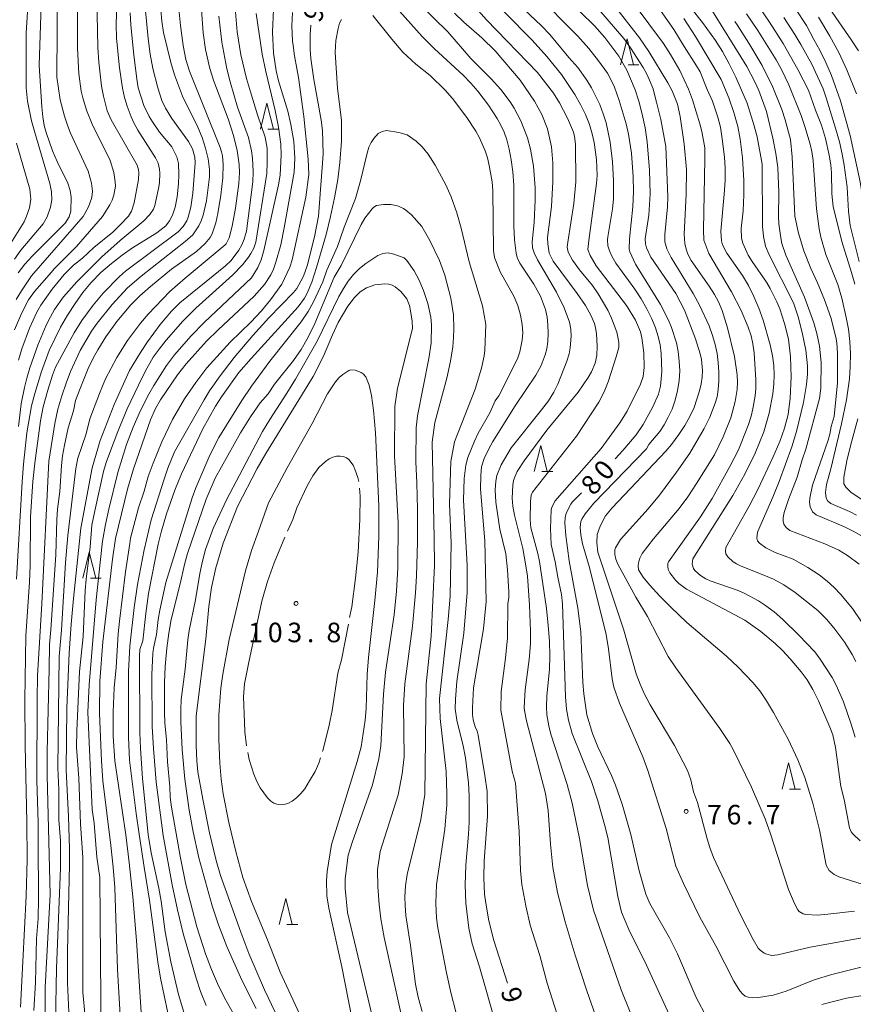
# Model space of a CAD drawing. Units: millimetres. Extents: x -74000 to -72000, y 30000 to 31500.
# Drawn here: x -73565 to -73405, y 31078 to 31267 of the extents above; entities that cross this region are included whole.
import ezdxf

# ---------------------------------------------------------------- set-up
doc = ezdxf.new("R2010")
doc.units = ezdxf.units.MM
for name, color, linetype, lineweight in [('633200_針葉樹林', 7, 'Continuous', 9), ('710100_等高線（計曲線）', 7, 'Continuous', 20), ('710107_等高線（計曲線）（注記）', 7, 'Continuous', 20), ('710200_等高線（主曲線）', 7, 'Continuous', 9), ('710300_等高線（補助曲線）', 7, 'Continuous', 9), ('731200_図化機測定による標高点', 7, 'Continuous', 20), ('731207_図化機測定による標高点（注記）', 7, 'Continuous', 20)]:
    doc.layers.add(name, color=color, linetype=linetype, lineweight=lineweight)
doc.styles.add('Style-WORKING', font='txt')

msp = doc.modelspace()

# ---------------------------------------------------------------- linework, layer by layer
at = {"layer": '633200_針葉樹林'}
for p, q in [((-73448.332, 31258.05), (-73446.248, 31258.05)), ((-73517.432, 31245.7), (-73515.348, 31245.7)), ((-73464.872, 31180.03), (-73462.788, 31180.03)), ((-73551.512, 31159.56), (-73549.428, 31159.56)), ((-73417.332, 31119.1), (-73415.248, 31119.1)), ((-73513.802, 31093.11), (-73511.718, 31093.11))]:
    msp.add_line(p, q, dxfattribs=at)
at = {"layer": '633200_針葉樹林', "flags": 128}
for points in [[(-73449.79, 31258.05), (-73448.54, 31263.05), (-73447.29, 31258.05)], [(-73518.89, 31245.7), (-73517.64, 31250.7), (-73516.39, 31245.7)], [(-73466.33, 31180.03), (-73465.08, 31185.03), (-73463.83, 31180.03)], [(-73552.97, 31159.56), (-73551.72, 31164.56), (-73550.47, 31159.56)], [(-73418.79, 31119.1), (-73417.54, 31124.1), (-73416.29, 31119.1)], [(-73515.26, 31093.11), (-73514.01, 31098.11), (-73512.76, 31093.11)]]:
    msp.add_lwpolyline(points, dxfattribs=at)
at = {"layer": '710100_等高線（計曲線）', "flags": 128}
for points in [[(-73560.37, 31286.89), (-73561.35, 31257.93), (-73560.83, 31250.01), (-73560.64, 31248.07), (-73560.37, 31246.44), (-73560.01, 31245.1), (-73558.76, 31241.59), (-73557.88, 31239.52), (-73555.85, 31235.35), (-73555.4, 31233.94), (-73555.23, 31232.68), (-73555.26, 31229.99), (-73555.6, 31228.91), (-73556.37, 31227.68), (-73562.68, 31221.38), (-73564.09, 31219.81), (-73565.35, 31218.17)], [(-73450, 31273.53), (-73441.51, 31262.14), (-73440.2, 31260.08), (-73438.43, 31256.98), (-73436.73, 31253.4), (-73435.95, 31251.35), (-73434.54, 31246.75), (-73434.16, 31245.25)], [(-73496.04, 31272.7), (-73487.83, 31263.53), (-73485.47, 31261.15), (-73479.99, 31256.06), (-73478.52, 31254.56), (-73477.18, 31253.02), (-73475.1, 31250.32), (-73473.44, 31247.8), (-73472.75, 31246.5), (-73472.14, 31245.16), (-73471.61, 31243.66), (-73471.15, 31241.88), (-73470.75, 31239.83), (-73470.45, 31237.53), (-73470.28, 31235), (-73470.25, 31227.14), (-73470.13, 31224.49), (-73469.84, 31221.93), (-73469.6, 31221.11), (-73469.11, 31220.02), (-73466.44, 31215.95), (-73465.17, 31213.67), (-73464.21, 31211.1), (-73463.89, 31209.68), (-73463.71, 31208.17), (-73463.66, 31206.55), (-73463.74, 31204.98), (-73463.94, 31203.6), (-73464.25, 31202.42), (-73465.04, 31200.4), (-73466.04, 31198.52), (-73470.03, 31192.62), (-73474.28, 31185.79), (-73475.06, 31184.41), (-73475.93, 31182.53), (-73476.43, 31180.94), (-73476.62, 31179.26), (-73476.66, 31176.61), (-73475.83, 31166.71), (-73475.58, 31155.11), (-73476.09, 31149.81), (-73477.98, 31138.51), (-73478.21, 31134.65), (-73478.17, 31133.37), (-73478.03, 31132.38), (-73477.65, 31131.03), (-73477.29, 31130.22), (-73477.11, 31129.41), (-73475.79, 31121.69), (-73475.37, 31118.64), (-73475.31, 31113.88), (-73475.94, 31105.33), (-73476.04, 31102.06), (-73475.87, 31098.91), (-73475.65, 31097.19), (-73475.05, 31093.82), (-73474.08, 31090.04), (-73471.49, 31081.87)], [(-73459.68, 31259.46), (-73463.33, 31263.87), (-73464.92, 31265.54), (-73470.58, 31270.96)], [(-73565.69, 31159.4), (-73564.59, 31178.08), (-73564.33, 31181.44), (-73563.68, 31187.46), (-73562.78, 31192.66), (-73562.2, 31194.98), (-73560.91, 31199.25), (-73559.43, 31203.22), (-73557.23, 31207.71), (-73555.89, 31210.05), (-73554.46, 31212.27), (-73552.96, 31214.36), (-73551.33, 31216.33), (-73549.5, 31218.19), (-73547.49, 31219.93), (-73545.43, 31221.53), (-73543.45, 31222.93), (-73538.75, 31225.83), (-73537.01, 31227.19), (-73536.3, 31228.16), (-73535.78, 31229.24), (-73535.27, 31230.76), (-73534.84, 31232.71), (-73534.58, 31235.21), (-73534.54, 31237.01), (-73534.62, 31239.15), (-73534.91, 31240.41), (-73535.9, 31242.32), (-73538.24, 31245.16), (-73539.61, 31247.11), (-73540.22, 31248.14), (-73541.23, 31250.27), (-73542.32, 31253.65), (-73542.62, 31255.3), (-73543.17, 31259.97), (-73543.72, 31265.67), (-73543.86, 31268.07)], [(-73526.89, 31267.42), (-73526.27, 31262.44), (-73525.31, 31257.31), (-73524.71, 31254.81), (-73523.26, 31249.96), (-73521.17, 31244.12), (-73520.57, 31241.56), (-73520.4, 31240.19), (-73520.27, 31237.56), (-73520.37, 31235.6), (-73521.55, 31226.15), (-73522.03, 31224.59), (-73522.47, 31223.52), (-73523.04, 31222.49), (-73524.51, 31220.55), (-73525.58, 31219.53), (-73534.34, 31212.39), (-73535.93, 31210.79), (-73538.15, 31208.21), (-73540.56, 31204.93), (-73541.92, 31202.85), (-73544, 31199.42), (-73546.95, 31192.92), (-73549.65, 31185.97), (-73551.18, 31180.73), (-73553.33, 31169.14), (-73554.76, 31155.66), (-73555.19, 31150.72), (-73555.55, 31145.15), (-73556.03, 31134.6), (-73556.16, 31122.78), (-73555.69, 31113.76), (-73555.5, 31107.71), (-73555.5, 31104.53), (-73555.93, 31087.98), (-73555.9, 31081.91), (-73555.54, 31073.46)], [(-73417.19, 31243.74), (-73418.17, 31247.5), (-73418.84, 31249.52), (-73420.58, 31253.81), (-73422.61, 31257.93), (-73425.14, 31262.23), (-73427.41, 31265.74), (-73427.86, 31266.38)], [(-73411.78, 31267.22), (-73409.6, 31263.57), (-73407.89, 31260.43), (-73406.36, 31257.13), (-73404.52, 31252.49)], [(-73536.62, 31076.16), (-73538.06, 31082.81), (-73538.59, 31085.96), (-73540.16, 31097.78), (-73541.22, 31104.1), (-73542.13, 31110.44), (-73542.7, 31114.43), (-73544.02, 31124.61), (-73544.18, 31129.06), (-73544.19, 31141.66), (-73543.92, 31146.53), (-73543.11, 31153.96), (-73542.44, 31158.37), (-73541.17, 31165.02), (-73539.83, 31170.76), (-73537.38, 31178.56), (-73536.63, 31180.67), (-73535.34, 31183.82), (-73529.69, 31193.78), (-73528.63, 31195.48), (-73526.62, 31198.41), (-73523.89, 31201.91), (-73520.35, 31206.12), (-73517.28, 31209.5), (-73512.51, 31214.38), (-73511.92, 31215.16), (-73511.1, 31216.56), (-73510.63, 31217.53), (-73509.93, 31219.49), (-73508.49, 31225.05), (-73507.77, 31229.06), (-73506.83, 31240.96), (-73506.97, 31245.46), (-73507.23, 31247.43), (-73508.64, 31255.24), (-73509.2, 31259.29), (-73509.34, 31260.99), (-73509.36, 31263.84), (-73509.2, 31265.66)], [(-73450.81, 31182.47), (-73449.35, 31184.03), (-73446.81, 31187.05), (-73445.47, 31189.03), (-73443.58, 31192.44), (-73442.47, 31194.89), (-73442.11, 31196.41), (-73441.85, 31199.2), (-73441.96, 31202.66), (-73442.19, 31204.35), (-73442.54, 31205.96), (-73443.05, 31207.6), (-73443.78, 31209.36), (-73444.71, 31211.23), (-73445.82, 31213.14), (-73447.05, 31215.03), (-73450.69, 31220.02), (-73451.44, 31221.34), (-73451.93, 31222.39), (-73452.21, 31223.31), (-73452.28, 31224.49), (-73452.22, 31225.09), (-73451.3, 31230.41), (-73451.1, 31232.31), (-73451.1, 31235.8), (-73451.31, 31239.47), (-73451.77, 31243.24), (-73452.57, 31246.92), (-73453.12, 31248.7), (-73453.78, 31250.46), (-73455.34, 31253.69), (-73456.22, 31255.14), (-73457.97, 31257.55), (-73459.68, 31259.46)], [(-73434.16, 31245.25), (-73433.6, 31242.16), (-73433.58, 31239.94), (-73433.89, 31226.4), (-73433.82, 31224.43), (-73432.86, 31221.87), (-73428.48, 31214.51), (-73426.61, 31210.94), (-73425.27, 31207.71), (-73424.74, 31206.05), (-73424.41, 31204.56), (-73424.16, 31202.78), (-73423.84, 31197.64), (-73423.84, 31195.99), (-73423.98, 31194.52), (-73424.4, 31192.03), (-73424.73, 31190.68), (-73425.24, 31189.08), (-73426.64, 31185.44), (-73427.17, 31184.2), (-73428.8, 31180.98), (-73432.22, 31174.85), (-73434.45, 31171.33), (-73440.59, 31162.69), (-73440.69, 31162.44), (-73440.72, 31161.83), (-73440.63, 31161.25), (-73440.34, 31160.6), (-73439.22, 31159.16), (-73438.57, 31158.53), (-73437.15, 31157.46), (-73425.92, 31151.5), (-73422.87, 31149.35), (-73420.14, 31147.04), (-73418.7, 31145.65), (-73417.21, 31144.06), (-73415.12, 31141.6), (-73413.98, 31140.04), (-73412.88, 31138.18), (-73411.82, 31136.01), (-73409.59, 31130.98), (-73409.06, 31129.49), (-73408.55, 31127.07), (-73407.53, 31119.61), (-73406.86, 31117.07), (-73405.83, 31111.67), (-73405.51, 31110.88), (-73405.21, 31110.47), (-73403.8, 31109.17)], [(-73402.55, 31167.09), (-73405.12, 31168.6), (-73406.81, 31169.41), (-73412.22, 31171.73), (-73412.93, 31172.29), (-73413.4, 31173.22), (-73413.5, 31174.16), (-73413.44, 31174.91), (-73412.97, 31177.38), (-73409.94, 31186.04), (-73409.61, 31187.19), (-73409.35, 31188.64), (-73408.76, 31190.57), (-73408.17, 31197.02), (-73408.13, 31202.76), (-73408.28, 31204.73), (-73408.48, 31205.82), (-73409.44, 31209.61), (-73410.62, 31212.95), (-73411.99, 31216.23), (-73413.27, 31218.98), (-73414.59, 31222.41), (-73415.64, 31225.8), (-73416.31, 31229.01), (-73416.85, 31240.44), (-73417.19, 31243.74)], [(-73497.56, 31076.09), (-73502.15, 31095.38), (-73502.64, 31099.98), (-73502.62, 31101.85), (-73502.02, 31106.42), (-73501.26, 31108.82), (-73497.39, 31119.92), (-73496.15, 31124.9), (-73495.79, 31127.39), (-73495.29, 31137.3), (-73494.87, 31141.54), (-73493.23, 31152.54), (-73492.76, 31157.08), (-73492.51, 31161.55), (-73492.47, 31170.2), (-73493.15, 31183.02), (-73493.1, 31192.48), (-73492.6, 31196.04), (-73489.7, 31207.5), (-73489.78, 31208.89), (-73490.08, 31210.84), (-73490.3, 31211.86), (-73490.77, 31213.18), (-73491.94, 31214.58), (-73493.03, 31215.46), (-73493.59, 31215.78), (-73494.23, 31215.99), (-73495.02, 31216.07), (-73496.93, 31215.84), (-73498.5, 31215.29), (-73499.74, 31214.5), (-73500.83, 31213.44), (-73502.08, 31211.78), (-73503.96, 31208.63), (-73505.07, 31206.27), (-73506.79, 31202.16), (-73508.74, 31198.24), (-73517.86, 31183.48), (-73519.48, 31180.62), (-73523.29, 31173.29), (-73526, 31166.27), (-73527.42, 31161.54), (-73528.27, 31157.77), (-73528.76, 31154.13), (-73529.34, 31147.85), (-73531.19, 31133.15), (-73531.21, 31127.44), (-73531.09, 31124.51), (-73530.89, 31122.41), (-73529.96, 31117.14), (-73528.66, 31110.71), (-73527.37, 31105.36), (-73526.52, 31102.48), (-73522.66, 31091.6), (-73521.09, 31087.56), (-73518.08, 31080.53), (-73516.06, 31076.3)], [(-73433.16, 31075.15), (-73435.26, 31079.1), (-73438.86, 31087.46), (-73440.38, 31090.54), (-73444.14, 31097.1), (-73444.95, 31098.89), (-73446.19, 31103.38), (-73447.78, 31110.36), (-73449.45, 31116.18), (-73450.72, 31119.81), (-73451.53, 31121.71), (-73454.15, 31127.21), (-73455.18, 31129.78), (-73456.23, 31133.34), (-73456.85, 31137.34), (-73457.02, 31139.54), (-73457.42, 31149.25), (-73457.96, 31153.82), (-73459.65, 31162.89), (-73460.31, 31167.73), (-73460.48, 31170.18), (-73460.42, 31171.15), (-73460.2, 31172.06), (-73459.35, 31173.78), (-73459.09, 31174.12), (-73457.28, 31175.95)], [(-73402.49, 31079.62), (-73406.43, 31078.99), (-73411.13, 31077.72)]]:
    msp.add_lwpolyline(points, dxfattribs=at)
at = {"layer": '710200_等高線（主曲線）', "flags": 128}
for points in [[(-73553.03, 31220.96), (-73550.86, 31223.03), (-73547.21, 31225.99), (-73545.83, 31227.31), (-73544.22, 31229.06), (-73543.65, 31229.96), (-73543.11, 31231.56), (-73542.25, 31236.05), (-73542.19, 31237.44), (-73542.25, 31237.95), (-73542.54, 31238.83), (-73547.51, 31247.52), (-73548.27, 31249.25), (-73549.01, 31252.08), (-73549.35, 31253.97), (-73549.9, 31258.61), (-73550.08, 31261.37), (-73550.19, 31267.75), (-73550.1, 31271.29), (-73549.9, 31279.18), (-73549.41, 31287.39), (-73548.54, 31297.25), (-73548.38, 31301.13)], [(-73566.08, 31220.81), (-73564.85, 31222.52), (-73560.55, 31227.57), (-73559.82, 31228.88), (-73559.16, 31230.78), (-73558.93, 31232.16), (-73558.97, 31233.68), (-73559.3, 31235.33), (-73562.2, 31245.08), (-73562.79, 31247.35), (-73563.56, 31251.13), (-73563.81, 31253.67), (-73563.82, 31264.24), (-73562.46, 31285.12)], [(-73400.97, 31100.05), (-73407.88, 31102.25), (-73408.8, 31102.71), (-73409.77, 31103.43), (-73410.31, 31104.48), (-73411.61, 31111.24), (-73412.86, 31116.39), (-73414.44, 31121.32), (-73415.77, 31124.73), (-73417.61, 31128.67), (-73420.41, 31133.76), (-73421.75, 31136), (-73423.08, 31137.93), (-73424.4, 31139.55), (-73427.19, 31142.5), (-73429.46, 31144.59), (-73437.09, 31151.06), (-73440.12, 31153.97), (-73442.23, 31156.1), (-73444.2, 31158.26), (-73445.43, 31159.75), (-73446.31, 31161.15), (-73446.38, 31162), (-73446.28, 31162.76), (-73446.06, 31163.42), (-73445.6, 31164.27), (-73443.47, 31167.11), (-73438.51, 31172.96), (-73436.88, 31175.19), (-73435.19, 31177.72), (-73431.77, 31183.22), (-73430.06, 31186.71), (-73428.63, 31190.33), (-73427.77, 31193.49), (-73427.42, 31195.79), (-73427.36, 31197.09), (-73427.41, 31198.58), (-73427.9, 31202.13), (-73429.23, 31207.6), (-73430.27, 31210.91), (-73431.01, 31212.58), (-73431.78, 31214), (-73432.8, 31215.61), (-73436.24, 31220.51), (-73436.85, 31221.73), (-73437.21, 31222.72), (-73437.44, 31223.79), (-73437.54, 31225.57), (-73437.17, 31233.22), (-73437.14, 31237.97), (-73437.56, 31242.87), (-73438.37, 31248.15), (-73438.86, 31250.52), (-73439.89, 31253.06), (-73440.71, 31254.6), (-73444.36, 31260.63), (-73446.15, 31263.26), (-73455.71, 31275.61)], [(-73565.74, 31213.02), (-73564.71, 31214.73), (-73562.8, 31217.59), (-73552.9, 31228.97), (-73551.88, 31230.79), (-73551.32, 31232.39), (-73551.17, 31233.15), (-73551.12, 31233.85), (-73551.29, 31235.39), (-73551.92, 31237.69), (-73555.31, 31244.99), (-73555.85, 31246.31), (-73556.48, 31248.21), (-73557.28, 31251.38), (-73557.97, 31255.68), (-73557.8, 31273.73)], [(-73477.27, 31273.58), (-73466.77, 31262.83), (-73463.92, 31259.69), (-73461.11, 31256.2), (-73458.52, 31252.39), (-73457.44, 31250.47), (-73456.51, 31248.54), (-73455.76, 31246.65), (-73455.2, 31244.85), (-73454.82, 31243.14), (-73454.42, 31239.92), (-73454.29, 31236.85), (-73454.4, 31235.32), (-73455.88, 31224.39), (-73456.03, 31222.65), (-73455.6, 31221.49), (-73454.43, 31219.53), (-73448.61, 31211.87), (-73446.92, 31209.06), (-73445.98, 31206.84), (-73445.69, 31205.7), (-73445.3, 31202.81), (-73445.23, 31199.99), (-73445.44, 31198.29), (-73445.95, 31196.79), (-73448.51, 31191.62), (-73449.9, 31189.35), (-73453.53, 31184.42), (-73462.38, 31174.32), (-73462.96, 31173.13), (-73463.08, 31172.66), (-73463.25, 31169.11), (-73463.11, 31166.01), (-73462.33, 31162.69), (-73461.84, 31159.73), (-73461.1, 31156.43), (-73460.89, 31154.64), (-73460.32, 31136.77), (-73460.15, 31134.4), (-73459.78, 31132.32), (-73459.04, 31129.75), (-73455.37, 31120.55), (-73454.13, 31116.86), (-73452.83, 31112.27), (-73452.2, 31109.82), (-73450.28, 31098.46), (-73449.6, 31095.49), (-73448.21, 31092.13), (-73444.81, 31085.3), (-73439.27, 31073.33)], [(-73546.35, 31272.27), (-73546.54, 31265.73), (-73546.48, 31263.16), (-73545.94, 31257.52), (-73545.33, 31253.61), (-73544.95, 31251.8), (-73544.48, 31250.14), (-73543.71, 31248.08), (-73543.16, 31246.91), (-73542.39, 31245.53), (-73538.99, 31240.22), (-73538.48, 31239.22), (-73538.23, 31238.08), (-73538.17, 31237.31), (-73538.26, 31235.41), (-73538.42, 31234.31), (-73539.16, 31231.06), (-73539.42, 31230.4), (-73540.08, 31229.35), (-73541.23, 31228.14), (-73545.82, 31224.39), (-73549.33, 31221.24), (-73554.14, 31216.4), (-73556.67, 31213.52), (-73558.39, 31211.13), (-73559.19, 31209.72), (-73559.99, 31208.11), (-73561.6, 31204.29), (-73563.13, 31199.91)], [(-73557.23, 31103.88), (-73557.25, 31109.13), (-73557.57, 31113.2), (-73557.56, 31118.95), (-73557.74, 31123.19), (-73557.47, 31144.5), (-73557.05, 31149.57), (-73556.27, 31162.59), (-73555.82, 31167.76), (-73554.31, 31180.62), (-73553.9, 31182.57), (-73552.33, 31187.29), (-73551.61, 31190.11), (-73549.78, 31194.99), (-73548.58, 31197.81), (-73546.41, 31201.93), (-73544.37, 31205.18), (-73541.92, 31208.48), (-73540.41, 31210.25), (-73536.24, 31214.57), (-73533.32, 31217.11), (-73525.67, 31223.51), (-73525.48, 31223.71), (-73524.91, 31224.9), (-73524.31, 31227.12), (-73523.66, 31230.59), (-73523, 31235.32), (-73522.87, 31237.37), (-73522.95, 31238.96), (-73523.36, 31241.62), (-73524.06, 31244.5), (-73525.06, 31247.72), (-73527.83, 31254.95), (-73528.6, 31257.39), (-73529.42, 31261.03), (-73529.86, 31264.19), (-73530.5, 31273.14)], [(-73466.1, 31271.8), (-73457.98, 31263.57), (-73455.86, 31261.18), (-73453.98, 31258.83), (-73452.3, 31256.45), (-73451.63, 31255.27), (-73450.96, 31253.8), (-73450.05, 31251.25), (-73448.71, 31246.75), (-73448.23, 31244.77), (-73447.66, 31241.13), (-73447.35, 31236.56), (-73447.32, 31233.78), (-73447.45, 31230.84), (-73448.07, 31224.68), (-73448.14, 31222.71), (-73448.01, 31222.16), (-73446.89, 31219.8), (-73442.1, 31212.09), (-73440.55, 31209.05), (-73439.98, 31207.66), (-73439.07, 31204.7), (-73438.75, 31203.03), (-73438.51, 31201.22), (-73438.41, 31199.33), (-73438.52, 31197.45), (-73438.83, 31195.56), (-73439.31, 31193.74), (-73439.9, 31192.02), (-73440.62, 31190.43), (-73441.41, 31188.98), (-73442.24, 31187.73), (-73444.33, 31185.2), (-73444.81, 31184.39), (-73454.88, 31173.94), (-73456.57, 31171.89), (-73457.19, 31170.9), (-73457.38, 31170.43), (-73457.52, 31169.27), (-73457.42, 31167.85), (-73457.1, 31166.18), (-73455.71, 31161.63), (-73452.56, 31148.75), (-73452.06, 31145.98), (-73451.37, 31140.24), (-73451.06, 31138.63), (-73450.01, 31135.58), (-73445.51, 31125.26), (-73444.52, 31122.66), (-73441.02, 31111.53), (-73439.16, 31104.32), (-73437.72, 31100.95), (-73434.55, 31094.52), (-73431.48, 31089.02), (-73428.03, 31082.21), (-73426.86, 31080.36), (-73426.37, 31079.77), (-73425.85, 31079.34), (-73425.28, 31079.13), (-73424.44, 31079.05), (-73423.32, 31079.1), (-73420.52, 31079.55), (-73418.02, 31080.32), (-73412.6, 31082.48), (-73409.22, 31083.53), (-73403.1, 31085.01)], [(-73457.12, 31272.44), (-73449.16, 31263.11), (-73447.84, 31261.34), (-73445.46, 31257.55), (-73444.76, 31256.28), (-73444.21, 31255.13), (-73443.54, 31253.44), (-73443.21, 31252.13), (-73442.91, 31250.93), (-73442.04, 31247.58), (-73441.08, 31242.38), (-73440.7, 31232.73), (-73440.74, 31230.84), (-73441.25, 31225.51), (-73441.27, 31224.1), (-73440.87, 31222.78), (-73440.06, 31221.09), (-73435.85, 31214.19), (-73434.62, 31211.96), (-73432.77, 31207.96), (-73432.11, 31206.13), (-73431.62, 31204.4), (-73431.26, 31202.7), (-73431.02, 31200.94), (-73430.9, 31199.11), (-73430.9, 31197.34), (-73431.02, 31195.77), (-73431.26, 31194.39), (-73431.6, 31193.15), (-73432.64, 31190.46), (-73433.75, 31188.3), (-73436.5, 31183.52), (-73439.02, 31179.88), (-73442.33, 31175.48), (-73444.45, 31172.88), (-73449.8, 31166.95), (-73450.78, 31165.4), (-73450.89, 31164.98), (-73450.88, 31164.13), (-73450.69, 31163.18), (-73450.28, 31162.28), (-73446.85, 31155.93), (-73444.58, 31152.18), (-73440.67, 31144.51), (-73439.19, 31142.35), (-73430.72, 31130.73), (-73428.79, 31127.84), (-73428.17, 31126.7), (-73424.67, 31119.43), (-73422.06, 31113.35), (-73421.02, 31110.51), (-73417.57, 31099.82), (-73416.41, 31097.12), (-73415.76, 31095.92), (-73415.49, 31095.62), (-73414.75, 31095.17), (-73414.22, 31095.03), (-73412, 31094.91), (-73410.03, 31095.05), (-73404.9, 31095.68)], [(-73475.49, 31266.7), (-73478.66, 31270.25)], [(-73435.94, 31163.29), (-73428.21, 31175.4), (-73425.93, 31179.51), (-73423.95, 31183.54), (-73422.27, 31187.63), (-73421.26, 31191.23), (-73420.57, 31194.91), (-73420.36, 31196.78), (-73420.29, 31198.6), (-73420.37, 31200.37), (-73420.61, 31202.24), (-73421.04, 31204.35), (-73422.39, 31209.08), (-73423.24, 31211.4), (-73424.21, 31213.63), (-73425.25, 31215.72), (-73426.36, 31217.62), (-73429.36, 31221.9), (-73430.22, 31223.56), (-73430.43, 31224.29), (-73430.52, 31226.13), (-73429.89, 31233.24), (-73429.71, 31235.87), (-73429.68, 31238.23), (-73429.81, 31240.33), (-73430.25, 31243.9), (-73430.63, 31246.11), (-73431.1, 31248.01), (-73432.12, 31251.08), (-73433.17, 31253.36), (-73434.53, 31256.7), (-73435.18, 31257.91), (-73437.58, 31261.61), (-73439.54, 31264.86), (-73443.01, 31269.75)], [(-73554, 31268.33), (-73553.99, 31261.24), (-73553.7, 31256.36), (-73553.25, 31253.01), (-73552.97, 31251.72), (-73552.25, 31249.38), (-73551.15, 31246.68), (-73547.72, 31239.72), (-73547.02, 31237.38), (-73546.73, 31235.6), (-73546.72, 31234.78), (-73547.02, 31233.04), (-73547.34, 31232.12), (-73547.78, 31231.19), (-73549.19, 31228.96), (-73554.15, 31223.19), (-73558.4, 31219), (-73559.39, 31217.78), (-73562.25, 31214.6), (-73563.37, 31212.95), (-73564.67, 31210.45), (-73566.04, 31207.21)], [(-73561.56, 31112.66), (-73561.77, 31120.73), (-73561.75, 31136.3), (-73561.69, 31140.86), (-73560.82, 31154.66), (-73559.47, 31182), (-73558.36, 31189.24), (-73557.74, 31191.97), (-73557, 31194.56), (-73556.18, 31196.98), (-73555.31, 31199.24), (-73553.45, 31203.24), (-73551.29, 31206.94), (-73550.22, 31208.48), (-73547.3, 31212.05), (-73544.4, 31215.26), (-73541.78, 31217.5), (-73533.33, 31224.19), (-73531.83, 31225.48), (-73530.69, 31227.15), (-73530.24, 31228.12), (-73529.86, 31229.23), (-73529.24, 31231.98), (-73528.67, 31236.57), (-73528.63, 31237.96), (-73528.91, 31240.01), (-73529.44, 31242.1), (-73530.07, 31244.11), (-73530.89, 31246.12), (-73533.83, 31252.09), (-73535.38, 31256.16), (-73536.09, 31258.53), (-73537.48, 31264.3), (-73537.83, 31266.45), (-73537.98, 31268.63)], [(-73552.51, 31075.38), (-73552.97, 31080.14), (-73552.96, 31105.95), (-73553.4, 31112.4), (-73553.73, 31121.18), (-73554.17, 31127.16), (-73554.12, 31130.27), (-73553.62, 31141.62), (-73552.92, 31148.39), (-73552.49, 31157.19), (-73552.32, 31159.4), (-73551.55, 31165.6), (-73551.22, 31169.73), (-73550.68, 31172.49), (-73548.97, 31180.01), (-73548.47, 31181.76), (-73547.67, 31184), (-73546.26, 31187.68), (-73544.48, 31192.04), (-73542.26, 31196.63), (-73541, 31199.19), (-73539.44, 31201.96), (-73538.33, 31203.52), (-73536.95, 31205.24), (-73533.75, 31208.88), (-73531.25, 31211.39), (-73524.25, 31217.68), (-73522.32, 31219.67), (-73521.15, 31221.14), (-73520.71, 31221.85), (-73520.12, 31222.86), (-73519.79, 31224.02), (-73517.67, 31237.24), (-73517.58, 31239.44), (-73517.62, 31242.11), (-73517.96, 31244.16), (-73519.43, 31248.46), (-73520.8, 31252.86), (-73521.54, 31255.45), (-73522.65, 31260.01), (-73523.34, 31264.42), (-73523.66, 31268.25)], [(-73519.7, 31267.93), (-73518.52, 31260.12), (-73517.86, 31256.81), (-73516.08, 31249.28), (-73515.44, 31246.12), (-73514.98, 31242.83), (-73514.88, 31240.81), (-73515.1, 31236.87), (-73515.39, 31235.06), (-73518.21, 31222.42), (-73518.72, 31220.65), (-73519.35, 31219.17), (-73520.57, 31217.18), (-73529.7, 31208.65), (-73532.2, 31206.08), (-73535.36, 31202.42), (-73536.91, 31200.39), (-73539.34, 31196.56), (-73540.31, 31194.84), (-73541.89, 31191.72), (-73543.29, 31188.54), (-73544.56, 31185.19), (-73546.22, 31179.81), (-73547.99, 31172.78), (-73548.64, 31169.86), (-73549.17, 31166.65), (-73549.6, 31163.15), (-73550.37, 31155.38), (-73551.76, 31139.06), (-73552.01, 31133.84), (-73551.17, 31115.19), (-73550.81, 31112.54), (-73550.26, 31105.99), (-73549.7, 31102.11), (-73549.43, 31071.06)], [(-73545.71, 31074.56), (-73546.28, 31084.48), (-73546.8, 31100.19), (-73547.11, 31104.09), (-73547.57, 31108.25), (-73549.1, 31120.66), (-73549.4, 31124.52), (-73549.75, 31133.59), (-73549.68, 31139.78), (-73549.12, 31147.37), (-73547.24, 31163.22), (-73546.66, 31167.2), (-73544.38, 31176.65), (-73543.25, 31180.53), (-73539.97, 31189.96), (-73539, 31192.09), (-73538.04, 31193.78), (-73534.82, 31198.55), (-73533.13, 31200.71), (-73529.2, 31205.02), (-73526.99, 31207.21), (-73520.08, 31213.67), (-73518.11, 31215.93), (-73516.9, 31217.79), (-73516.4, 31218.86), (-73515.91, 31220.21), (-73514.97, 31223.52), (-73514.3, 31226.78), (-73512.4, 31237.45), (-73512.29, 31240.19), (-73512.49, 31243.33), (-73513.04, 31246.62), (-73513.64, 31249.18), (-73515.39, 31255.01), (-73515.86, 31256.95), (-73516.38, 31260.39), (-73516.54, 31264.37), (-73516.4, 31268.66)], [(-73540.96, 31268.46), (-73540.43, 31263.1), (-73540.01, 31260.12)], [(-73534.46, 31268.16), (-73534.24, 31265.65), (-73533.7, 31261.81), (-73533.18, 31259.08), (-73532.46, 31256.83), (-73526.61, 31242.18), (-73526.32, 31241.38)], [(-73512.7, 31268.1), (-73512.83, 31265.56), (-73512.71, 31262.63), (-73512.58, 31261.8), (-73512.34, 31259.82), (-73511.87, 31257.38), (-73511.57, 31255.64), (-73510.53, 31248.16), (-73509.73, 31239.98), (-73509.62, 31237.04), (-73510.17, 31232.7), (-73512.8, 31220.66), (-73513.25, 31219.24), (-73514.78, 31216.01)], [(-73460.06, 31201.22), (-73459.64, 31202.63), (-73459.42, 31203.79), (-73459.25, 31205.98), (-73459.34, 31207.37), (-73459.6, 31208.69), (-73460.57, 31211.41), (-73462.07, 31214.44), (-73465.74, 31220.68), (-73466.38, 31221.98), (-73466.66, 31222.93), (-73466.74, 31224.12), (-73466.38, 31227.81), (-73466.16, 31232.19), (-73466.17, 31234.49), (-73466.49, 31238.63), (-73467.04, 31241.86), (-73467.66, 31244.09), (-73468.92, 31247.34), (-73470.19, 31249.74), (-73470.97, 31250.98), (-73472.76, 31253.35), (-73474.6, 31255.37), (-73478.48, 31259.3), (-73482.9, 31264.42), (-73488.26, 31269.57)], [(-73481.67, 31267.96), (-73479.86, 31266.24), (-73476.39, 31263.27), (-73473.87, 31260.76), (-73469.02, 31255.14)], [(-73413.38, 31088.74), (-73419.61, 31087.3), (-73420.76, 31087.18), (-73421.73, 31087.38), (-73422.25, 31087.62), (-73423.01, 31088.17), (-73423.36, 31088.57), (-73424.36, 31090.23), (-73426.72, 31094.8), (-73431.92, 31105.96), (-73432.65, 31107.87), (-73433.17, 31109.55), (-73435, 31116.52), (-73435.78, 31118.58), (-73436.32, 31120.85), (-73436.96, 31122.62), (-73439.42, 31127.43), (-73444.08, 31135.24), (-73445.26, 31137.46), (-73446.04, 31139.19), (-73446.77, 31141.23), (-73449.12, 31149.56), (-73454.11, 31164.57), (-73454.35, 31166.33), (-73454.24, 31167.91), (-73453.7, 31169.55), (-73452.66, 31171.54), (-73451.36, 31173.03), (-73441.1, 31183.91), (-73440.02, 31185.19), (-73438.6, 31187.11), (-73437.44, 31188.83), (-73436.47, 31190.57), (-73435.68, 31192.31), (-73434.6, 31195.49), (-73434.28, 31196.83), (-73434.11, 31198.11), (-73434.08, 31199.44), (-73434.27, 31201.52), (-73434.47, 31202.6), (-73435.41, 31205.52), (-73437.52, 31210.96), (-73439.17, 31214.21), (-73443.95, 31221.17), (-73444.82, 31222.95), (-73445.01, 31223.69), (-73445.03, 31224.7), (-73444.37, 31229.25), (-73444.1, 31233.33), (-73444.21, 31237.83), (-73444.67, 31243.29), (-73445.08, 31245.98), (-73445.62, 31248.6), (-73446.27, 31251.07), (-73446.98, 31253.3), (-73448.57, 31257.05), (-73450.08, 31259.75), (-73452.77, 31263.29), (-73454.8, 31265.55), (-73457.51, 31268.24)], [(-73422.61, 31239.02), (-73423.59, 31244.23), (-73424.11, 31246.34), (-73425.5, 31250.71), (-73427.65, 31255.72), (-73428.94, 31258.29), (-73430.24, 31260.62), (-73431.55, 31262.71), (-73434.04, 31266.2), (-73436.31, 31269.03)], [(-73432.8, 31269.4), (-73425.55, 31257.75), (-73423.99, 31254.8), (-73423.26, 31253.16), (-73421.79, 31249.14), (-73420.53, 31243.99), (-73419.98, 31241.05), (-73419.62, 31238.34), (-73419.41, 31233.57), (-73419.48, 31228.91), (-73419.42, 31227.54), (-73419.05, 31224.89), (-73418.8, 31223.77), (-73418.07, 31221.57), (-73414.49, 31213.48), (-73412.68, 31208.55), (-73412.09, 31206.54), (-73411.6, 31204.11), (-73411.28, 31200.98), (-73411.32, 31196.02), (-73411.61, 31194.02), (-73414.21, 31184.34), (-73414.94, 31182.27), (-73415.91, 31178.97), (-73417.55, 31174.63), (-73418.36, 31172.16), (-73418.56, 31171.21), (-73418.59, 31170.47), (-73418.45, 31169.95), (-73417.99, 31169.26), (-73417.28, 31168.71), (-73410.56, 31166.15), (-73407.89, 31164.92), (-73406.22, 31163.89), (-73404, 31162.25)], [(-73419.9, 31259.03), (-73423.41, 31264.63), (-73425.6, 31267.89)], [(-73418.59, 31262.17), (-73421.19, 31266.28), (-73423.4, 31269.48)], [(-73414.12, 31265.63), (-73416.21, 31268.82)], [(-73404.09, 31260.73), (-73405.46, 31262.83), (-73409.73, 31269.02)], [(-73503.35, 31266.77), (-73503.68, 31266.05), (-73503.98, 31265.02), (-73504.42, 31262.73), (-73504.54, 31260.41), (-73504.12, 31253.58), (-73503.32, 31247.37), (-73503.32, 31243.42), (-73503.62, 31239.34), (-73504.06, 31236.05), (-73504.68, 31232.55), (-73505.44, 31228.98), (-73506.29, 31225.5), (-73508.11, 31219.21), (-73509.04, 31216.38), (-73509.94, 31214.26), (-73510.45, 31213.3), (-73511.63, 31211.62), (-73520.66, 31201.73), (-73523, 31199.05), (-73526.37, 31194.34), (-73527.51, 31192.6), (-73529.91, 31188.19), (-73534.05, 31179.61), (-73535.29, 31176.42), (-73536.9, 31171.88), (-73537.96, 31168.36), (-73538.5, 31166.1), (-73540.35, 31156.63), (-73540.9, 31152.79), (-73541.47, 31147.55), (-73542, 31145.86), (-73542.08, 31144.65), (-73542.01, 31129.94), (-73541.9, 31126.88), (-73541.51, 31121.13), (-73540.41, 31110.36), (-73539.84, 31106.87), (-73538.35, 31100.09), (-73537.9, 31097.6), (-73537.14, 31091.66)], [(-73493.64, 31262.97), (-73497.32, 31267.53)], [(-73447.93, 31076.28), (-73449.65, 31080.54), (-73455, 31095.86), (-73456.15, 31100.56), (-73457.64, 31109.62), (-73459.06, 31116.39), (-73460.03, 31119.98), (-73463.16, 31129.64), (-73463.56, 31131.21), (-73463.93, 31133.34), (-73464, 31134.89), (-73463.9, 31136.97), (-73463.43, 31142.03), (-73463.37, 31144.66), (-73463.43, 31147.46), (-73463.64, 31150.48), (-73463.98, 31153.76), (-73465.32, 31162.77), (-73465.66, 31164.31), (-73467.01, 31169.22), (-73467.13, 31170.78), (-73467.08, 31174.3), (-73466.92, 31175.46), (-73466.67, 31176.08), (-73458.26, 31186.79), (-73453.96, 31193.31), (-73452.95, 31195.29), (-73452.16, 31197.26), (-73450.61, 31202.01), (-73450.12, 31203.81), (-73450.11, 31204.86), (-73450.5, 31206.75), (-73451.49, 31209.48), (-73452.21, 31210.99), (-73454.06, 31214.15), (-73455.18, 31215.71), (-73457.67, 31218.75), (-73459.02, 31220.6), (-73459.82, 31222.15), (-73460.01, 31223.05), (-73459.92, 31224.06), (-73458.74, 31231.49), (-73458.38, 31235.65), (-73458.44, 31242.87), (-73458.6, 31244.33), (-73458.82, 31245.18), (-73459.95, 31247.81), (-73461.47, 31250.75), (-73462.64, 31252.61), (-73465.72, 31256.61), (-73475.49, 31266.7)], [(-73437.62, 31266.95), (-73435.39, 31263.48), (-73430.47, 31255.28), (-73428.99, 31251.77), (-73428.01, 31248.9), (-73427.29, 31246.27), (-73426.8, 31243.81), (-73426.38, 31240.25), (-73426.11, 31235.89), (-73426.1, 31233.14), (-73426.22, 31230.06), (-73426.62, 31226.66), (-73426.56, 31224.84), (-73426.3, 31223.83), (-73425.27, 31221.55), (-73424.51, 31220.31), (-73421.8, 31216.38), (-73421.05, 31215.13), (-73419.78, 31212.57), (-73419.23, 31211.23), (-73418.3, 31208.41), (-73417.57, 31205.4), (-73417.15, 31202.03), (-73417.04, 31198.22), (-73417.21, 31194.1), (-73417.61, 31190.98), (-73418.3, 31188.37), (-73419.22, 31185.79), (-73420.55, 31182.71), (-73423.41, 31176.6), (-73425.08, 31173.35), (-73429.55, 31165.44), (-73429.67, 31164.69), (-73429.56, 31164.2), (-73429.2, 31163.66), (-73428.17, 31162.7), (-73427.56, 31162.29), (-73426.64, 31161.85), (-73421.97, 31160.04), (-73420.4, 31159.34), (-73418.43, 31158.26), (-73416.29, 31156.81), (-73411.94, 31153.34), (-73410.25, 31151.7), (-73408.87, 31150.06), (-73406.77, 31147.2), (-73405.33, 31144.92), (-73404.63, 31143.57)], [(-73416.35, 31263.9), (-73418.42, 31267.15)], [(-73400.12, 31183.77), (-73399.44, 31189.32), (-73398.21, 31196.38), (-73397.91, 31198.82), (-73397.72, 31201.32), (-73397.68, 31203.71), (-73397.81, 31205.87), (-73398.64, 31210.09), (-73401.19, 31219.11), (-73401.8, 31222.09), (-73403.21, 31231.98), (-73403.83, 31235.63), (-73405.75, 31244.51), (-73407.6, 31251.14), (-73409.33, 31256.02), (-73410.39, 31258.52), (-73411.53, 31260.88), (-73412.69, 31262.96), (-73414.12, 31265.63)], [(-73470.18, 31061.64), (-73476.83, 31084.99), (-73478.23, 31089.37), (-73478.9, 31092.38), (-73479.46, 31097.19), (-73479.57, 31100.71), (-73479.48, 31104.49), (-73478.93, 31110.43), (-73478.81, 31112.71), (-73478.82, 31117.8), (-73478.96, 31120.29), (-73479.54, 31125.06), (-73479.99, 31127.41), (-73481.21, 31132.3), (-73481.5, 31134.49), (-73481.47, 31136.32), (-73481.18, 31139.73), (-73479.84, 31149.02), (-73479.24, 31156.82), (-73479.18, 31162.08), (-73479.93, 31174.56), (-73479.8, 31178.67), (-73479.47, 31181.26), (-73479.08, 31182.69), (-73477.83, 31185.84), (-73477.08, 31187.36), (-73474.89, 31191.29), (-73473.81, 31193.57), (-73473.15, 31194.55), (-73469.56, 31201.66), (-73469.1, 31202.98), (-73468.63, 31205.22), (-73468.53, 31206.65), (-73468.63, 31208.26), (-73468.96, 31210.06), (-73469.49, 31211.9), (-73470.23, 31213.65), (-73472.87, 31218.36), (-73473.94, 31221.07), (-73474.14, 31222.47), (-73474.29, 31233.9), (-73474.42, 31235.6), (-73474.97, 31238.75), (-73475.33, 31240.2), (-73475.75, 31241.55), (-73476.82, 31244.06), (-73477.54, 31245.37), (-73479.29, 31247.99), (-73482.03, 31251.58), (-73483.43, 31253.19), (-73486.32, 31256.05), (-73489.05, 31258.22), (-73491.54, 31260.52), (-73493.64, 31262.97)], [(-73407.34, 31224.2), (-73408.95, 31230.91), (-73409.22, 31233.34), (-73409.33, 31237.36), (-73409.46, 31238.85), (-73409.74, 31240.74), (-73410.47, 31243.93), (-73411.24, 31246.52), (-73412.37, 31249.36), (-73413.73, 31253.23), (-73415.73, 31257.18), (-73418.59, 31262.17)], [(-73416.35, 31263.9), (-73415.16, 31261.97), (-73413.09, 31258.21), (-73410.92, 31253.45), (-73410.31, 31251.76), (-73408.52, 31245.92), (-73407.78, 31243.3), (-73407.23, 31240.94), (-73406.87, 31238.82), (-73406.3, 31234.58), (-73406.07, 31229.96), (-73405.71, 31227.24), (-73404.01, 31220.35)], [(-73540.01, 31260.12), (-73539.5, 31257.39), (-73538.56, 31253.66), (-73537.79, 31251.22), (-73537.09, 31249.74), (-73535.85, 31247.75), (-73532.67, 31243.36), (-73531.93, 31241.93), (-73531.45, 31240.37), (-73531.42, 31239.25), (-73531.83, 31233.45), (-73532.24, 31230.76), (-73532.74, 31228.85), (-73533.02, 31228.16), (-73533.7, 31227.03), (-73534.64, 31226), (-73544.77, 31218.45), (-73545.95, 31217.47), (-73549.05, 31214.24), (-73550.96, 31211.95), (-73553.16, 31209), (-73554.64, 31206.66), (-73558.18, 31200.06), (-73558.79, 31198.52), (-73559.7, 31195.66), (-73560.54, 31192.45), (-73561.07, 31189.78), (-73562.18, 31181.65), (-73562.55, 31178.09), (-73562.99, 31171.3), (-73563.09, 31162.02), (-73563.21, 31158.79), (-73563.87, 31148.49), (-73564.1, 31136.22), (-73564.04, 31127.49), (-73563.72, 31112.75), (-73563.61, 31105.58), (-73563.82, 31098.53), (-73564.48, 31086.01), (-73564.95, 31077.23)], [(-73419.9, 31259.03), (-73418.9, 31257.19), (-73417.47, 31254.23), (-73415.13, 31248.34), (-73414.39, 31246.21), (-73413.4, 31242.86), (-73413.08, 31241.45), (-73412.83, 31239.73), (-73412.17, 31230.43), (-73411.68, 31226.63), (-73411.34, 31224.98), (-73410.41, 31221.69), (-73408.11, 31215.92), (-73407.29, 31213.31), (-73406.46, 31209.6), (-73406.07, 31207.34), (-73405.81, 31205), (-73405.68, 31202.58), (-73405.69, 31200.17), (-73405.84, 31197.82), (-73406.43, 31193.76), (-73407.39, 31189.21), (-73409.44, 31180.54), (-73410.27, 31177.51), (-73410.43, 31176), (-73410.3, 31174.93), (-73409.98, 31174.35), (-73409.42, 31173.89), (-73405.87, 31172.35), (-73404.48, 31171.62)], [(-73469.02, 31255.14), (-73466.27, 31251.07), (-73464.86, 31248.57), (-73463.82, 31245.81), (-73463.03, 31242.33), (-73462.75, 31239.28), (-73462.78, 31235.6), (-73463.06, 31230.91), (-73463.77, 31224.95), (-73463.76, 31223.71), (-73463.46, 31221.96), (-73462.71, 31220.39), (-73458.1, 31214.21), (-73456.51, 31211.88), (-73455.45, 31210.01), (-73454.79, 31208.43), (-73454.56, 31207.58), (-73454.4, 31206.54), (-73454.26, 31204.1), (-73454.3, 31202.29), (-73454.62, 31200.83), (-73455.36, 31199.15), (-73456, 31198.04), (-73457.88, 31195.26), (-73463.93, 31187.97), (-73468.29, 31182.1), (-73469.6, 31180), (-73470, 31179.14), (-73470.29, 31178.31), (-73470.48, 31177.38), (-73470.58, 31174.93), (-73470.45, 31173.39), (-73470.14, 31171.65), (-73468.56, 31165.26), (-73468, 31162.32), (-73467.65, 31159.96), (-73467.23, 31154.35), (-73467.06, 31149.42), (-73467.09, 31146.95), (-73467.31, 31143.97), (-73468.11, 31138.12), (-73468.29, 31134.71), (-73468.24, 31134.16), (-73467.81, 31132.2), (-73464.19, 31118.27), (-73463.7, 31114.95), (-73463.21, 31108.52), (-73462.75, 31104.04), (-73461.87, 31099.23), (-73460.38, 31093.58), (-73458.46, 31087.24), (-73456.22, 31080.39), (-73453.76, 31073.24)], [(-73531.23, 31082.83), (-73533.69, 31091.39), (-73534.81, 31095.92), (-73535.84, 31100.7), (-73537.55, 31110.2), (-73538.89, 31120.39), (-73539.4, 31126.89), (-73539.66, 31131.09), (-73539.69, 31141.05), (-73539.51, 31145.11), (-73539.39, 31146.11), (-73538.85, 31148.78), (-73538.51, 31151.61), (-73538.2, 31153.43), (-73537.02, 31158.73), (-73531.97, 31174.97), (-73531.27, 31176.89), (-73528.6, 31183.19), (-73526.84, 31186.53), (-73522.43, 31193.66), (-73520.6, 31196.42), (-73517.07, 31201.23), (-73511.07, 31208.78), (-73509.75, 31210.75), (-73508.72, 31212.62), (-73506.91, 31216.46), (-73506.12, 31218.64), (-73504.11, 31223.23), (-73503.55, 31224.65), (-73502.84, 31226.91), (-73500.65, 31232.4), (-73499.65, 31235.82), (-73498.43, 31241.09), (-73498.05, 31242.27), (-73497.65, 31243.14), (-73497.14, 31243.94), (-73496.29, 31244.87), (-73495.51, 31245.31), (-73494.7, 31245.44), (-73492.3, 31245.09), (-73490.74, 31244.61), (-73489, 31243.4), (-73487.87, 31242.36), (-73486.72, 31240.95), (-73485.33, 31238.82), (-73483.33, 31235.03), (-73482.26, 31232.73), (-73481.2, 31229.67), (-73480.34, 31226.72), (-73478.8, 31220.26), (-73476.24, 31211.82), (-73475.65, 31208.27)], [(-73565.68, 31243.03), (-73563.12, 31234.19), (-73562.92, 31232.27), (-73563.21, 31230.6), (-73563.74, 31229.02), (-73564.24, 31227.93), (-73568.08, 31221.82)], [(-73526.32, 31241.38), (-73526.19, 31240.61), (-73526.06, 31238.92), (-73526.12, 31236.37), (-73526.48, 31233.04), (-73527.08, 31229.54), (-73527.47, 31227.78), (-73528.14, 31225.62), (-73528.5, 31224.94), (-73529.47, 31223.8), (-73531.14, 31222.26), (-73535.95, 31218.86), (-73540, 31215.55), (-73541.99, 31213.73), (-73543.72, 31212), (-73546.43, 31208.79), (-73548.52, 31205.9), (-73550.11, 31203.38), (-73550.99, 31201.81), (-73551.94, 31199.77), (-73553.61, 31195.61), (-73554.34, 31193.63), (-73554.78, 31191.66), (-73555.75, 31188.43), (-73556.5, 31185.07), (-73556.85, 31183.03), (-73557.06, 31181.19), (-73557.4, 31176.2), (-73557.84, 31172.82), (-73557.98, 31170.83), (-73558.14, 31164.06), (-73559.07, 31149.63), (-73559.36, 31146.85), (-73559.4, 31142.15), (-73559.79, 31126.31), (-73559.8, 31121.72), (-73559.23, 31098.85), (-73560.19, 31081.04), (-73560.26, 31071.71)], [(-73402.17, 31149.22), (-73405.29, 31153.77), (-73407.59, 31156.51), (-73408.8, 31157.77), (-73410.14, 31158.98), (-73411.69, 31160.18), (-73413.85, 31161.63), (-73416.63, 31163.2), (-73420.1, 31164.49), (-73421.89, 31165.36), (-73423.1, 31166.28), (-73423.47, 31166.75), (-73423.65, 31167.22), (-73423.47, 31168.41), (-73420.54, 31175.1), (-73419.32, 31178.13), (-73416.94, 31184.79), (-73416.04, 31187.72), (-73414.69, 31193.27), (-73414.11, 31196.7), (-73413.93, 31198.7), (-73413.92, 31200.28), (-73414.25, 31203.34), (-73414.91, 31206.68), (-73415.69, 31209.71), (-73416.6, 31212.42), (-73421.25, 31221.59), (-73421.94, 31223.28), (-73422.36, 31225.12), (-73422.51, 31227.12), (-73422.61, 31239.02)], [(-73487.86, 31076.39), (-73488.59, 31079.13), (-73489.12, 31081.63), (-73490.1, 31089.09), (-73490.98, 31094.84), (-73491.14, 31096.77), (-73491.15, 31098.42), (-73491.05, 31100.49), (-73490.72, 31102.72), (-73488.12, 31113.25), (-73487.32, 31118.06), (-73487.05, 31139.31), (-73486.14, 31148.43), (-73485.49, 31161.97), (-73485.52, 31167.28), (-73485.94, 31185.66), (-73485.4, 31189.46), (-73483.11, 31197.93), (-73482.4, 31201.21), (-73481.98, 31203.98), (-73481.82, 31205.75), (-73481.76, 31207.39), (-73481.84, 31210.09), (-73482.32, 31213.31), (-73483.48, 31217.71), (-73484.52, 31220.5), (-73486.35, 31224.37), (-73487.94, 31227.05), (-73489.88, 31229.27), (-73490.96, 31230.21), (-73491.44, 31230.51), (-73492.55, 31230.99), (-73493.19, 31231.15), (-73493.87, 31231.25), (-73495.29, 31231.27), (-73496.59, 31231.05), (-73497.14, 31230.73), (-73497.43, 31230.44), (-73498.84, 31228.63), (-73499.52, 31227.42), (-73503.36, 31219.55), (-73504.71, 31217.3), (-73508.47, 31208.42), (-73509.71, 31205.78), (-73511.07, 31203.42), (-73512.55, 31201.34), (-73516.17, 31196.79), (-73517.41, 31194.96), (-73518.9, 31193.2), (-73520.76, 31190.55), (-73522.68, 31187.42), (-73527.55, 31178.76), (-73529.3, 31174.69), (-73532.9, 31164.3), (-73533.48, 31162.21), (-73534.26, 31158.47), (-73536.01, 31151.6), (-73536.48, 31149.02)], [(-73404.83, 31215.98), (-73405.44, 31218.2), (-73407.34, 31224.2)], [(-73565.31, 31201.42), (-73564.68, 31203.54), (-73563.21, 31207.52), (-73561.78, 31210.61), (-73560.99, 31211.97), (-73558.85, 31215.03), (-73556.56, 31217.82), (-73554.72, 31219.62), (-73553.03, 31220.96)], [(-73522.46, 31082.43), (-73525.33, 31088.88), (-73526.93, 31093.04), (-73528.14, 31096.67), (-73530.68, 31105.92), (-73531.82, 31110.91), (-73532.58, 31115.01), (-73533.41, 31120.98), (-73533.91, 31126.65), (-73534.16, 31132.02), (-73534.17, 31134.34), (-73534.07, 31136.3), (-73533.31, 31142.11), (-73532.79, 31147.71), (-73532.53, 31149.49), (-73531.36, 31155.4), (-73530.54, 31160.45), (-73530.02, 31162.84), (-73529.41, 31165.05), (-73527.97, 31169.12), (-73525.41, 31174.61), (-73518.49, 31187.68), (-73517.08, 31190.04), (-73513.8, 31195.06), (-73512.13, 31197.78), (-73507.97, 31205.02), (-73503.82, 31213.61), (-73502.97, 31215.17), (-73502.05, 31216.58), (-73501.01, 31217.85), (-73499.84, 31218.97), (-73498.64, 31219.95), (-73496.38, 31221.48), (-73495.39, 31221.87), (-73494.36, 31221.97), (-73493.28, 31221.75), (-73491.31, 31221.06), (-73490.81, 31220.52), (-73489.41, 31218.55), (-73488.49, 31216.88), (-73487.58, 31214.74), (-73486.77, 31212.3), (-73486.2, 31209.68), (-73486.07, 31208.16), (-73486.1, 31204.64), (-73486.55, 31201.72), (-73488.75, 31190.69), (-73489.01, 31188.41), (-73489.08, 31181.91), (-73488.85, 31177.84), (-73488.75, 31172.75), (-73488.77, 31166.49), (-73488.92, 31159.99), (-73489.11, 31156.74), (-73489.7, 31150.33), (-73491.19, 31139.26), (-73491.43, 31135.1), (-73491.33, 31125.29), (-73491.7, 31122.02), (-73492.42, 31117.99)], [(-73514.78, 31216.01), (-73516.95, 31212.96), (-73518.65, 31210.84), (-73520.72, 31208.67), (-73524.7, 31204.84), (-73529.16, 31199.94), (-73531.3, 31197.08), (-73533.42, 31193.98), (-73535.75, 31190.04), (-73537.8, 31185.72), (-73539.46, 31181.63), (-73540.42, 31179.05), (-73541.21, 31176.25), (-73542.3, 31173.09), (-73543.79, 31167.23), (-73543.95, 31166.24), (-73544.75, 31160.78), (-73545.92, 31151.29), (-73546.17, 31148.87), (-73546.57, 31142.4), (-73546.95, 31138.5), (-73547.15, 31133.88), (-73547.13, 31129.24), (-73546.82, 31124.49), (-73544.73, 31110.3), (-73544.06, 31105), (-73543.37, 31098.43), (-73542.67, 31090), (-73541.67, 31074.28)], [(-73475.65, 31208.27), (-73475.82, 31203.29), (-73475.95, 31202.25), (-73476.49, 31199.83), (-73477.66, 31195.85), (-73481.67, 31185.74), (-73482.33, 31181.98), (-73482.57, 31173.83), (-73482.3, 31166.33), (-73482.45, 31156.09), (-73482.84, 31151.65), (-73484.49, 31136.5), (-73484.4, 31132.64), (-73483.26, 31122.45), (-73483.09, 31118.2), (-73483.13, 31116.08), (-73483.48, 31111.38), (-73485.08, 31100.75), (-73485.25, 31097.22), (-73485.08, 31094.29), (-73484.83, 31092.44), (-73483.18, 31083.84), (-73482.34, 31080.08), (-73481.41, 31076.35)], [(-73563.13, 31199.91), (-73563.73, 31197.94), (-73564.18, 31196.18), (-73564.81, 31193.02), (-73565.28, 31188.67)], [(-73457.44, 31061.82), (-73463.83, 31081.85), (-73465.24, 31087.12), (-73467.11, 31092.95), (-73467.98, 31096.69), (-73468.7, 31100.79), (-73468.99, 31103.46), (-73469.23, 31110.93), (-73469.96, 31120.24), (-73470.58, 31122.5), (-73472.75, 31134.21), (-73472.7, 31137.8), (-73471.86, 31144.18), (-73471.5, 31148.13), (-73471.38, 31154.63), (-73471.23, 31155.84), (-73471.22, 31156.95), (-73471.46, 31161.16), (-73471.79, 31164.25), (-73472.94, 31168.99), (-73473.72, 31174.16), (-73473.85, 31176.49), (-73473.73, 31178.18), (-73473.5, 31179.29), (-73472.69, 31181.34), (-73470.75, 31184.57), (-73464.92, 31191.85), (-73463.6, 31193.6), (-73462.57, 31195.23), (-73461.82, 31196.76), (-73460.06, 31201.22)], [(-73519.27, 31168.57), (-73517.32, 31174.01), (-73513.75, 31180.75), (-73508.94, 31189.25), (-73506.03, 31194.96), (-73504.48, 31197.25), (-73503.77, 31198.04), (-73503.05, 31198.65), (-73501.9, 31199.39), (-73501.52, 31199.53), (-73500.7, 31199.46), (-73499.57, 31199.03), (-73499.14, 31198.78), (-73498.64, 31198.21), (-73497.99, 31196.61), (-73497.56, 31194.62), (-73497.17, 31191.79), (-73496.8, 31187.43), (-73496.13, 31173.45), (-73496.13, 31167.62), (-73496.4, 31160.69), (-73496.92, 31155.27), (-73498.17, 31144.36), (-73498.39, 31141.05), (-73498.6, 31134.56), (-73498.77, 31132.33), (-73499.52, 31127.2), (-73500.29, 31124.38), (-73505.27, 31108.46), (-73506.05, 31103.28), (-73506.19, 31101.54), (-73506.16, 31098.6), (-73505.73, 31096.25), (-73503.24, 31084.99), (-73500.63, 31071.6)], [(-73400.46, 31172.69), (-73405.55, 31176.02), (-73406.54, 31177.01), (-73406.92, 31177.69), (-73406.92, 31178.96), (-73406.36, 31182.11), (-73405.61, 31185.24), (-73404.26, 31190.11)], [(-73509.33, 31071.55), (-73515.1, 31083.93), (-73517.51, 31090.15), (-73520.58, 31097.49), (-73522.23, 31102.13), (-73523.63, 31107.09), (-73524.94, 31112.69), (-73526, 31118.18), (-73526.39, 31121), (-73526.68, 31124.07), (-73526.88, 31128.6), (-73526.89, 31133.35), (-73526.46, 31138.47), (-73526.08, 31141.13), (-73524.85, 31147.77), (-73521.77, 31160.95), (-73520.57, 31164.88), (-73519.27, 31168.57)], [(-73404.79, 31129.03), (-73405.54, 31131.57), (-73406.98, 31135.8), (-73408.38, 31139.05), (-73409.15, 31140.47), (-73411.45, 31143.99), (-73412.53, 31145.4), (-73415.54, 31148.62), (-73418.66, 31151.65), (-73420.3, 31153.08), (-73422.14, 31154.45), (-73423.28, 31155.2), (-73425.91, 31156.63), (-73427.24, 31157.19), (-73432.61, 31159.08), (-73433.44, 31159.43), (-73434.44, 31160.07), (-73435.51, 31161.01), (-73435.81, 31161.44), (-73436.06, 31162.26), (-73435.94, 31163.29)], [(-73536.48, 31149.02), (-73536.85, 31146.13), (-73537.17, 31142.59), (-73537.32, 31139.45), (-73537.3, 31133.77), (-73537.24, 31131.81), (-73536.91, 31128.56), (-73536.74, 31124.34), (-73536.27, 31119.61), (-73536.23, 31117.54), (-73535.95, 31115.63), (-73534.3, 31106.21), (-73533.22, 31100.78), (-73531.08, 31092.65), (-73529.42, 31087.44), (-73528.28, 31084.45), (-73527.11, 31081.77), (-73525.77, 31079.02), (-73522.92, 31073.88)], [(-73492.42, 31117.99), (-73495.91, 31107.09), (-73496.4, 31103.6), (-73496.37, 31100.33), (-73496.12, 31096.96), (-73495.76, 31094.21), (-73495.13, 31090.63), (-73490.47, 31069.5)], [(-73562.38, 31076.6), (-73562.03, 31081.94), (-73561.88, 31090.44), (-73561.56, 31094.23), (-73561.45, 31098.12), (-73561.56, 31108.89), (-73561.56, 31112.66)], [(-73558.18, 31074.41), (-73558.01, 31084.65), (-73557.23, 31103.88)], [(-73537.14, 31091.66), (-73536.1, 31085.96), (-73534.63, 31079.64), (-73533.41, 31075.61)], [(-73403.1, 31090.59), (-73413.38, 31088.74)], [(-73529.3, 31077.56), (-73530.41, 31080.27), (-73531.23, 31082.83)], [(-73519.67, 31076.97), (-73522.46, 31082.43)]]:
    msp.add_lwpolyline(points, dxfattribs=at)
at = {"layer": '710300_等高線（補助曲線）'}
msp.add_line((-73521.93, 31139.31), (-73521.09, 31143.47), dxfattribs=at)
at = {"layer": '710300_等高線（補助曲線）', "flags": 128}
for points in [[(-73513.702, 31168.572), (-73512.66, 31170.85), (-73511.88, 31173.03), (-73509.89, 31177.3), (-73508.84, 31179.23), (-73507.7, 31180.78), (-73506.41, 31181.97), (-73505.72, 31182.43), (-73505.01, 31182.77), (-73504.3, 31182.95), (-73503.6, 31182.99), (-73502.95, 31182.88), (-73502.39, 31182.67), (-73501.91, 31182.34), (-73501.11, 31181.25), (-73500.74, 31180.48), (-73500.18, 31178.91), (-73500.009, 31178.099)], [(-73499.843, 31176.864), (-73499.77, 31175.32), (-73499.8, 31170.8), (-73500.13, 31164.53), (-73500.62, 31159.57), (-73501.37, 31154.09), (-73501.771, 31151.987)], [(-73521.09, 31143.47), (-73518.62, 31155.17), (-73517.55, 31158.9), (-73516.22, 31162.53), (-73514.186, 31167.419)], [(-73502.005, 31150.759), (-73503.32, 31143.86), (-73504.05, 31141.35), (-73505.09, 31134.17), (-73505.66, 31131.36), (-73506.93, 31126.41), (-73506.968, 31126.286)], [(-73521.529, 31127.355), (-73521.53, 31127.36), (-73521.9, 31130.09), (-73521.95, 31131.9), (-73522.16, 31136.82), (-73521.93, 31139.31)], [(-73507.334, 31125.091), (-73507.65, 31124.06), (-73508.4, 31122.44), (-73509.46, 31120.65), (-73510.37, 31119.16), (-73511.12, 31118.21), (-73511.96, 31117.4), (-73512.82, 31116.77), (-73513.63, 31116.35), (-73514.39, 31116.13), (-73515.1, 31116.09), (-73515.74, 31116.18), (-73516.31, 31116.39), (-73516.89, 31116.79), (-73517.53, 31117.42), (-73518.93, 31119.34), (-73519.57, 31120.56), (-73520.15, 31121.95), (-73521.03, 31124.78), (-73521.291, 31126.127)]]:
    msp.add_lwpolyline(points, dxfattribs=at)
at = {"layer": '731200_図化機測定による標高点'}
for centre in [(-73512.04, 31154.71), (-73437.19, 31114.8)]:
    msp.add_circle(centre, 0.375, dxfattribs=at)

# ---------------------------------------------------------------- texts
at = {"layer": '710107_等高線（計曲線）（注記）', "style": 'Style-WORKING'}
for s, rotation, p in [('9', 67, (-73507.43, 31265.98)), ('0', 49, (-73452.46, 31178.04)), ('8', 49, (-73454.92, 31175.21)), ('9', 286, (-73472.82, 31080.43))]:
    msp.add_text(s, height=3.75, rotation=rotation, dxfattribs=at).set_placement(p)
at = {"layer": '731207_図化機測定による標高点（注記）', "style": 'Style-WORKING'}
for s, p in [('1', (-73521.217, 31147.269)), ('0', (-73517.467, 31147.269)), ('3', (-73513.717, 31147.269)), ('8', (-73506.217, 31147.269)), ('.', (-73509.967, 31147.269)), ('7', (-73433.19, 31112.3)), ('6', (-73429.44, 31112.3)), ('7', (-73421.94, 31112.3)), ('.', (-73425.69, 31112.3))]:
    msp.add_text(s, height=3.75, dxfattribs=at).set_placement(p)

doc.saveas('drawing.dxf')
